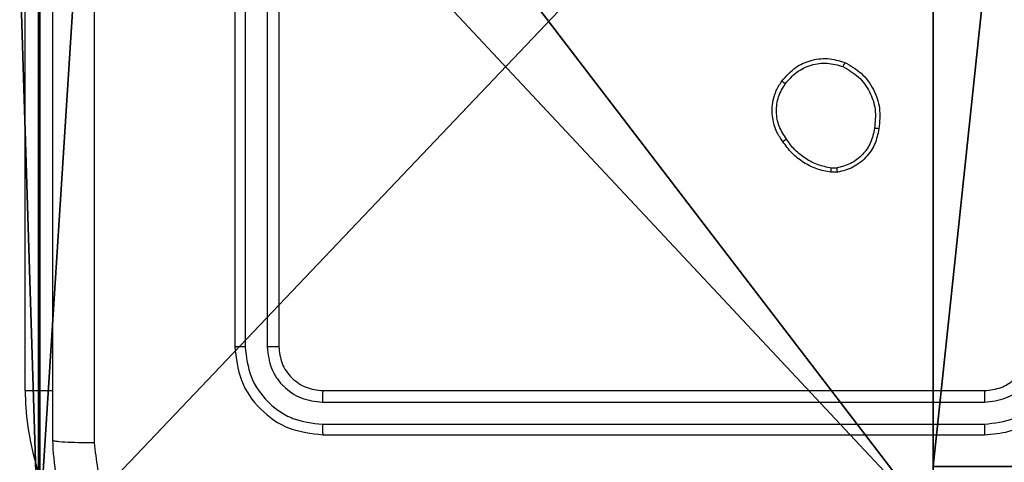
# Model space of a CAD drawing. Units: centimetres. Extents: x -303 to 252, y -219 to 220.
# Drawn here: x 90 to 95, y 8 to 10 of the extents above; entities that cross this region are included whole.
import ezdxf

# ---------------------------------------------------------------- set-up
doc = ezdxf.new("R2010")
doc.units = ezdxf.units.CM
doc.header["$LTSCALE"] = 2.54
doc.layers.get('0').update_dxf_attribs({"true_color": 0xff5454})
doc.layers.add('VP-EQ', color=7, linetype='Continuous', true_color=0x8a3492)

# ---------------------------------------------------------------- blocks, each defined once
blk = doc.blocks.new('Komponent_46')
at = {"color": 0}
for p, q in [((0, 0, 159), (0, 4.05, 159)), ((0, 0, -10), (0, 4.05, -10)), ((0, 0, 159), (0, 4.05, 159)), ((0, 0, -10), (0, 4.05, -10))]:
    blk.add_line(p, q, dxfattribs=at)
at = {"color": 251, "true_color": 0x676e6c}
mesh = blk.add_polyface(dxfattribs=at)
corners = [(9, 0, 159), (4.95, 0.2576, 159), (4.95, 0, 159), (8.7424, 4.0502, 159), (9, 4.0502, 159), (0, 0, 159), (0.2576, 4.05, 159), (0, 4.05, 159), (4.05, 0, 159), (0.2576, 4.95, 159), (4.0498, 8.7424, 159), (4.05, 0.2576, 159), (4.9498, 8.7424, 159), (4.9498, 9, 159), (9, 9, 159), (8.7424, 4.9502, 159), (9, 4.9502, 159), (0, 9, 159), (0, 4.95, 159), (4.0498, 9, 159)]
mesh.append_faces([[corners[k] for k in face] for face in [(0, 1, 2), (3, 0, 4), (5, 6, 7), (14, 15, 16), (9, 17, 18)]], dxfattribs={"vtx0": -1, "color": 251})
mesh.append_faces([[corners[k] for k in face] for face in [(6, 8, 9), (10, 11, 12), (12, 1, 13), (13, 1, 14), (15, 1, 3), (17, 9, 19), (19, 9, 10)]], dxfattribs={"vtx0": -1, "vtx1": -1, "color": 251})
mesh.append_faces([[corners[k] for k in face] for face in [(1, 0, 3), (9, 8, 10), (14, 1, 15)]], dxfattribs={"vtx0": -1, "vtx1": -1, "vtx2": -1, "color": 251})
mesh.append_faces([[corners[k] for k in face] for face in [(6, 5, 8), (10, 8, 11), (12, 11, 1)]], dxfattribs={"vtx0": -1, "vtx2": -1, "color": 251})
mesh = blk.add_polyface(dxfattribs=at)
corners = [(4.0498, 9, -10), (0, 4.95, -10), (0, 9, -10), (0.2576, 4.95, -10), (0.2576, 4.05, -10), (4.9498, 8.7424, -10), (4.05, 0.2576, -10), (4.0498, 8.7424, -10), (4.95, 0.2576, -10), (0, 0, -10), (0, 4.05, -10), (4.05, 0, -10), (9, 9, -10), (4.9498, 9, -10), (4.95, 0, -10), (8.7424, 4.9502, -10), (9, 4.9502, -10), (8.7424, 4.0502, -10), (9, 0, -10), (9, 4.0502, -10)]
mesh.append_faces([[corners[k] for k in face] for face in [(0, 1, 2), (4, 9, 10), (12, 5, 13), (15, 12, 16), (18, 17, 19)]], dxfattribs={"vtx0": -1, "color": 251})
mesh.append_faces([[corners[k] for k in face] for face in [(1, 0, 3), (3, 0, 4), (5, 6, 7), (6, 5, 8), (9, 4, 11), (7, 4, 0), (11, 7, 6), (8, 12, 14), (14, 17, 18), (17, 14, 15)]], dxfattribs={"vtx0": -1, "vtx1": -1, "color": 251})
mesh.append_faces([[corners[k] for k in face] for face in [(11, 4, 7), (5, 12, 8), (14, 12, 15)]], dxfattribs={"vtx0": -1, "vtx1": -1, "vtx2": -1, "color": 251})
mesh = blk.add_polyface(dxfattribs=at)
corners = [(0, 4.05, 159), (0, 0, -10), (0, 0, 159), (0, 4.05, -10)]
mesh.append_faces([[corners[k] for k in face] for face in [(0, 1, 2), (1, 0, 3)]], dxfattribs={"vtx0": -1, "color": 251})
blk = doc.blocks.new('Grupuj_150')
at = {"color": 0}
blk.add_blockref('Komponent_46', (0.3, 0.3), dxfattribs=at)
blk = doc.blocks.new('noga_WOODEN_LOW')
at = {"color": 0}
blk.add_blockref('Grupuj_150', (0, 0), dxfattribs=at)
blk = doc.blocks.new('Grupuj_229')
at = {"color": 0}
mesh = blk.add_polyface(dxfattribs=at)
corners = [(69.4, 74), (4.6, 69.4), (4.6, 74), (69.4, 4.6), (69.4, 69.4), (74, 4.6), (74, 69.4), (0, 69.4), (4.6, 4.6), (0, 4.6), (4.6, 0), (69.4, 0)]
mesh.append_faces([[corners[k] for k in face] for face in [(0, 1, 2), (5, 4, 6), (7, 8, 9)]], dxfattribs={"vtx0": -1, "color": 0})
mesh.append_faces([[corners[k] for k in face] for face in [(3, 4, 5), (8, 1, 10), (10, 1, 11), (11, 1, 3)]], dxfattribs={"vtx0": -1, "vtx1": -1, "color": 0})
mesh.append_faces([[corners[k] for k in face] for face in [(1, 0, 3)]], dxfattribs={"vtx0": -1, "vtx1": -1, "vtx2": -1, "color": 0})
mesh.append_faces([[corners[k] for k in face] for face in [(3, 0, 4), (8, 7, 1)]], dxfattribs={"vtx0": -1, "vtx2": -1, "color": 0})
mesh = blk.add_polyface(dxfattribs=at)
corners = [(69.4, 0, 1.5179), (4.6, 4.6, 1.5179), (4.6, 0, 1.5179), (4.6, 69.4, 1.5179), (74, 4.6, 1.5179), (69.4, 69.4, 1.5179), (69.4, 4.6, 1.5179), (74, 69.4, 1.5179), (69.4, 74, 1.5179), (4.6, 74, 1.5179), (0, 69.4, 1.5179), (0, 4.6, 1.5179)]
mesh.append_faces([[corners[k] for k in face] for face in [(0, 1, 2), (5, 4, 7), (3, 8, 9), (1, 10, 11)]], dxfattribs={"vtx0": -1, "color": 0})
mesh.append_faces([[corners[k] for k in face] for face in [(4, 5, 6), (6, 3, 0), (8, 6, 5), (10, 1, 3)]], dxfattribs={"vtx0": -1, "vtx1": -1, "color": 0})
mesh.append_faces([[corners[k] for k in face] for face in [(1, 0, 3), (8, 3, 6)]], dxfattribs={"vtx0": -1, "vtx1": -1, "vtx2": -1, "color": 0})
blk = doc.blocks.new('Grupuj_181')
at = {"color": 18, "true_color": 0x020202, "extrusion": (0, -8.32667e-16, -1), "rotation": 180}
blk.add_blockref('Grupuj_229', (0, 74, -5.5179), dxfattribs=at)
blk = doc.blocks.new('podest_kwadratowy_LOW')
at = {"color": 18, "true_color": 0x020202}
blk.add_blockref('Grupuj_181', (0, -10.3263, 1.7386), dxfattribs=at)
blk = doc.blocks.new('Grupuj_203')
at = {"color": 0}
mesh = blk.add_polyface(dxfattribs=at)
corners = [(0.2886, 0, 1.5), (0, 25.7902, 1.5), (0, 0.8098, 1.5), (0.2886, 26.6, 1.5), (9.3114, 0, 1.5), (9.3114, 26.6, 1.5), (9.6, 0.8098, 1.5), (9.6, 25.7902, 1.5)]
mesh.append_faces([[corners[k] for k in face] for face in [(0, 1, 2), (5, 6, 7)]], dxfattribs={"vtx0": -1, "color": 0})
mesh.append_faces([[corners[k] for k in face] for face in [(1, 0, 3), (3, 4, 5)]], dxfattribs={"vtx0": -1, "vtx1": -1, "color": 0})
mesh.append_faces([[corners[k] for k in face] for face in [(3, 0, 4), (5, 4, 6)]], dxfattribs={"vtx0": -1, "vtx2": -1, "color": 0})
mesh = blk.add_polyface(dxfattribs=at)
corners = [(0, 25.7902), (0.2886, 0), (0, 0.8098), (0.2886, 26.6), (9.3114, 0), (9.3114, 26.6), (9.6, 25.7902), (9.6, 0.8098)]
mesh.append_faces([[corners[k] for k in face] for face in [(0, 1, 2), (4, 6, 7)]], dxfattribs={"vtx0": -1, "color": 0})
mesh.append_faces([[corners[k] for k in face] for face in [(1, 3, 4)]], dxfattribs={"vtx0": -1, "vtx1": -1, "color": 0})
mesh.append_faces([[corners[k] for k in face] for face in [(1, 0, 3), (4, 3, 5), (4, 5, 6)]], dxfattribs={"vtx0": -1, "vtx2": -1, "color": 0})
blk = doc.blocks.new('3DGeom_3912_Defintion_1')
at = {"color": 18, "true_color": 0x030303, "yscale": 0.3564000000000001, "rotation": 360}
blk.add_blockref('Grupuj_203', (-4.7217, -4.7842, -0.4824), dxfattribs=at)
blk = doc.blocks.new('Grupuj_1')
at = {"color": 0, "extrusion": (8.93165e-17, -4.44089e-16, -1)}
blk.add_blockref('3DGeom_3912_Defintion_1', (-197.4915, 81.7444, -169.3002), dxfattribs=at)
at = {"color": 0}
for name, p in [('noga_WOODEN_LOW', (192.6082, 76.8155, 10.0033)), ('podest_kwadratowy_LOW', (123.2761, 18.0984, 82.67))]:
    blk.add_blockref(name, p, dxfattribs=at)
blk = doc.blocks.new('RC1403_')
at = {"color": 0, "linetype": 'Continuous', "lineweight": 25}
for p, q in [((1500.9563, 420.9213), (1497.9563, 420.9213)), ((1500.9587, 420.8739), (1497.9567, 420.8739)), ((1500.9587, 420.7739), (1497.9567, 420.7738)), ((1500.9563, 420.7213), (1497.9563, 420.7213)), ((1502.3063, 420.7213), (1502.1807, 420.7213)), ((1502.3063, 420.7213), (1502.3063, 417.2713)), ((1501.1563, 417.5213), (1501.1563, 420.5213)), ((1501.2088, 417.5217), (1501.2088, 420.5237)), ((1501.3088, 417.5217), (1501.3089, 420.5237)), ((1501.3563, 417.5213), (1501.3563, 420.5213)), ((1498.6235, 419.7318), (1498.653, 419.732)), ((1498.6268, 419.7127), (1498.6507, 419.7129))]:
    blk.add_line(p, q, dxfattribs=at)
blk.add_arc((1501.1563, 420.7213), 1.15, 0, 90, dxfattribs=at)
for points, knots in [([(1501.3813, 421.7463), (1501.4359, 421.7431), (1501.5435, 421.7367), (1501.7437, 421.6718), (1501.9614, 421.5263), (1502.1068, 421.3086), (1502.1717, 421.1084), (1502.1781, 421.0008), (1502.1813, 420.9463)], [0, 0, 0, 0, 0.130546, 0.257575, 0.500017, 0.742666, 0.869631, 1, 1, 1, 1]), ([(1501.9936, 420.9571), (1501.9846, 421.0358), (1501.9664, 421.1933), (1501.8275, 421.3925), (1501.6281, 421.531), (1501.4707, 421.5494), (1501.392, 421.5587)], [0, 0, 0, 0, 0.249954, 0.500054, 0.749966, 1, 1, 1, 1]), ([(1501.9936, 412.8856), (1501.9936, 413.7821), (1501.9935, 415.575), (1501.9935, 418.2677), (1501.9936, 420.0606), (1501.9936, 420.9571)], [0, 0, 0, 0, 0.333336, 0.666664, 1, 1, 1, 1]), ([(1502.1813, 420.9463), (1502.1784, 420.9477), (1502.1725, 420.9504), (1502.1302, 420.9539), (1502.0685, 420.9564), (1502.0186, 420.9568), (1501.9936, 420.9571)], [0, 0, 0, 0, 0.249939, 0.499873, 0.749597, 1, 1, 1, 1]), ([(1502.1813, 420.9463), (1502.1813, 420.0524), (1502.1813, 418.2642), (1502.1813, 415.5785), (1502.1813, 413.7903), (1502.1813, 412.8963)], [0, 0, 0, 0, 0.333296, 0.666701, 1, 1, 1, 1]), ([(1497.9563, 420.9213), (1497.9191, 420.9183), (1497.8347, 420.9114), (1497.7323, 420.8589), (1497.6545, 420.7887), (1497.6023, 420.7149), (1497.5641, 420.6239), (1497.559, 420.5564), (1497.5563, 420.5213)], [0, 0, 0, 0, 0.1776093, 0.4030017, 0.5342123, 0.6774569, 0.8327238, 1, 1, 1, 1]), ([(1497.9567, 420.8739), (1497.9567, 420.8802), (1497.9566, 420.8927), (1497.9566, 420.9084), (1497.9564, 420.9192), (1497.9563, 420.9206), (1497.9563, 420.9213)], [0, 0, 0, 0, 0.25015, 0.5, 0.74985, 1, 1, 1, 1]), ([(1500.9587, 420.8739), (1500.9586, 420.881), (1500.9585, 420.895), (1500.9578, 420.9105), (1500.9571, 420.9196), (1500.9566, 420.9208), (1500.9563, 420.9213)], [0, 0, 0, 0, 0.279838, 0.559146, 0.779529, 1, 1, 1, 1]), ([(1501.3563, 420.5213), (1501.3503, 420.5738), (1501.3383, 420.6786), (1501.2457, 420.8109), (1501.1135, 420.9033), (1501.0087, 420.9153), (1500.9563, 420.9213)], [0, 0, 0, 0, 0.2501511, 0.5001289, 0.7500423, 1, 1, 1, 1]), ([(1497.9567, 420.8739), (1497.9109, 420.8683), (1497.8193, 420.8571), (1497.7032, 420.7771), (1497.6224, 420.6612), (1497.6118, 420.5696), (1497.6064, 420.5237)], [0, 0, 0, 0, 0.249904, 0.499848, 0.749541, 1, 1, 1, 1]), ([(1501.3089, 420.5237), (1501.3034, 420.5694), (1501.2923, 420.6607), (1501.2251, 420.7584), (1501.1547, 420.8166), (1501.0735, 420.861), (1501.0045, 420.8688), (1500.9587, 420.8739)], [0, 0, 0, 0, 0.249619, 0.499221, 0.623817, 0.749846, 1, 1, 1, 1]), ([(1497.9567, 420.7738), (1497.9239, 420.77), (1497.8583, 420.7624), (1497.7756, 420.7046), (1497.7184, 420.6217), (1497.7105, 420.5563), (1497.7065, 420.5237)], [0, 0, 0, 0, 0.250433, 0.500125, 0.750064, 1, 1, 1, 1]), ([(1497.9563, 420.7213), (1497.9563, 420.7216), (1497.9564, 420.722), (1497.9564, 420.7252), (1497.9565, 420.7301), (1497.9566, 420.7366), (1497.9566, 420.7447), (1497.9567, 420.7538), (1497.9567, 420.7637), (1497.9567, 420.7704), (1497.9567, 420.7738)], [0, 0, 0, 0, 0.125044, 0.250195, 0.375257, 0.5, 0.624743, 0.749805, 0.874956, 1, 1, 1, 1]), ([(1500.9563, 420.7213), (1500.9567, 420.7224), (1500.9574, 420.7245), (1500.9582, 420.7386), (1500.9586, 420.756), (1500.9586, 420.7679), (1500.9587, 420.7739)], [0, 0, 0, 0, 0.2798434, 0.5590046, 0.7794469, 1, 1, 1, 1]), ([(1501.2088, 420.5237), (1501.2051, 420.5565), (1501.1995, 420.6058), (1501.1678, 420.6638), (1501.1263, 420.714), (1501.0565, 420.762), (1500.9913, 420.7699), (1500.9587, 420.7739)], [0, 0, 0, 0, 0.250153, 0.37617, 0.500781, 0.750383, 1, 1, 1, 1]), ([(1497.9563, 420.7213), (1497.9306, 420.7185), (1497.8826, 420.7131), (1497.8215, 420.674), (1497.783, 420.6264), (1497.7604, 420.5736), (1497.7578, 420.5397), (1497.7563, 420.5213)], [0, 0, 0, 0, 0.244434, 0.457338, 0.675442, 0.824543, 1, 1, 1, 1]), ([(1501.1563, 420.5213), (1501.1533, 420.5476), (1501.1473, 420.6), (1501.101, 420.6661), (1501.0349, 420.7123), (1500.9825, 420.7183), (1500.9563, 420.7213)], [0, 0, 0, 0, 0.250208, 0.50013, 0.749986, 1, 1, 1, 1]), ([(1501.1563, 420.5213), (1501.1573, 420.5217), (1501.1594, 420.5224), (1501.1735, 420.5232), (1501.1909, 420.5237), (1501.2028, 420.5237), (1501.2088, 420.5237)], [0, 0, 0, 0, 0.279843, 0.559005, 0.779447, 1, 1, 1, 1]), ([(1501.3089, 420.5237), (1501.3159, 420.5237), (1501.33, 420.5235), (1501.3455, 420.5229), (1501.3546, 420.5221), (1501.3557, 420.5216), (1501.3563, 420.5213)], [0, 0, 0, 0, 0.279838, 0.559146, 0.779529, 1, 1, 1, 1]), ([(1498.435, 419.5346), (1498.4399, 419.5587), (1498.4496, 419.6069), (1498.4928, 419.6676), (1498.5516, 419.7137), (1498.5993, 419.7257), (1498.6235, 419.7318)], [0, 0, 0, 0, 0.249998, 0.500009, 0.746665, 1, 1, 1, 1]), ([(1498.4551, 419.5322), (1498.4595, 419.5542), (1498.4684, 419.5983), (1498.5076, 419.6542), (1498.5614, 419.6963), (1498.605, 419.7072), (1498.6268, 419.7127)], [0, 0, 0, 0, 0.249959, 0.499926, 0.749774, 1, 1, 1, 1]), ([(1498.6268, 419.7127), (1498.6264, 419.7152), (1498.6257, 419.7203), (1498.6246, 419.7266), (1498.6238, 419.7309), (1498.6236, 419.7315), (1498.6235, 419.7318)], [0, 0, 0, 0, 0.250144, 0.5, 0.749856, 1, 1, 1, 1]), ([(1498.653, 419.732), (1498.653, 419.7317), (1498.653, 419.7309), (1498.6524, 419.7259), (1498.6516, 419.7196), (1498.651, 419.7151), (1498.6507, 419.7129)], [0, 0, 0, 0, 0.279593, 0.558992, 0.77929, 1, 1, 1, 1]), ([(1498.6507, 419.7129), (1498.6712, 419.7088), (1498.7122, 419.7005), (1498.7682, 419.6714), (1498.818, 419.6326), (1498.8426, 419.5988), (1498.8548, 419.5818)], [0, 0, 0, 0, 0.249918, 0.499992, 0.75007, 1, 1, 1, 1]), ([(1498.653, 419.732), (1498.6747, 419.7278), (1498.7181, 419.7193), (1498.7778, 419.6888), (1498.8311, 419.6474), (1498.8575, 419.611), (1498.8708, 419.5927)], [0, 0, 0, 0, 0.246997, 0.495988, 0.746985, 1, 1, 1, 1]), ([(1498.8708, 419.5927), (1498.8706, 419.5926), (1498.8702, 419.5924), (1498.8675, 419.5907), (1498.8645, 419.5886), (1498.8616, 419.5866), (1498.8584, 419.5843), (1498.856, 419.5827), (1498.8548, 419.5818)], [0, 0, 0, 0, 0.217874, 0.456659, 0.584282, 0.717466, 0.856117, 1, 1, 1, 1]), ([(1498.8548, 419.5818), (1498.8671, 419.5628), (1498.8915, 419.5249), (1498.9028, 419.4572), (1498.8942, 419.389), (1498.8711, 419.3503), (1498.8595, 419.3309)], [0, 0, 0, 0, 0.249962, 0.499933, 0.749783, 1, 1, 1, 1]), ([(1498.8708, 419.5927), (1498.8804, 419.5787), (1498.9024, 419.5465), (1498.9212, 419.4821), (1498.9193, 419.4167), (1498.9017, 419.3598), (1498.8843, 419.3327), (1498.8753, 419.3186)], [0, 0, 0, 0, 0.172913, 0.397083, 0.672266, 0.829707, 1, 1, 1, 1]), ([(1498.5898, 419.234), (1498.5638, 419.2489), (1498.5107, 419.2793), (1498.4567, 419.354), (1498.4262, 419.4423), (1498.432, 419.5032), (1498.435, 419.5346)], [0, 0, 0, 0, 0.245326, 0.500041, 0.742727, 1, 1, 1, 1]), ([(1498.435, 419.5346), (1498.4353, 419.5346), (1498.4358, 419.5347), (1498.4391, 419.5344), (1498.443, 419.5339), (1498.4466, 419.5334), (1498.4507, 419.5329), (1498.4536, 419.5325), (1498.4551, 419.5322)], [0, 0, 0, 0, 0.219152, 0.458316, 0.585814, 0.718692, 0.85684, 1, 1, 1, 1]), ([(1498.598, 419.253), (1498.5735, 419.2673), (1498.5245, 419.2958), (1498.4741, 419.3658), (1498.4466, 419.4476), (1498.4522, 419.504), (1498.4551, 419.5322)], [0, 0, 0, 0, 0.24995, 0.499915, 0.749749, 1, 1, 1, 1]), ([(1498.8753, 419.3186), (1498.8556, 419.296), (1498.82, 419.2555), (1498.7454, 419.2223), (1498.6672, 419.2113), (1498.6156, 419.2264), (1498.5898, 419.234)], [0, 0, 0, 0, 0.277672, 0.499916, 0.750891, 1, 1, 1, 1]), ([(1498.8595, 419.3309), (1498.8434, 419.3121), (1498.8113, 419.2748), (1498.7433, 419.2429), (1498.6691, 419.2326), (1498.6217, 419.2462), (1498.598, 419.253)], [0, 0, 0, 0, 0.250248, 0.500083, 0.750044, 1, 1, 1, 1]), ([(1498.8753, 419.3186), (1498.8751, 419.3189), (1498.8748, 419.3194), (1498.8712, 419.3223), (1498.8658, 419.3263), (1498.8616, 419.3293), (1498.8595, 419.3309)], [0, 0, 0, 0, 0.250161, 0.500005, 0.749847, 1, 1, 1, 1]), ([(1498.5898, 419.234), (1498.5899, 419.2342), (1498.5901, 419.2347), (1498.5915, 419.2378), (1498.593, 419.2414), (1498.5945, 419.2448), (1498.5962, 419.2488), (1498.5974, 419.2515), (1498.598, 419.253)], [0, 0, 0, 0, 0.217041, 0.455522, 0.583186, 0.716589, 0.855622, 1, 1, 1, 1])]:
    blk.add_open_spline(points, degree=3, knots=knots, dxfattribs=at)
blk = doc.blocks.new('RC1403_2D')
at = {"color": 0, "rotation": 180}
blk.add_blockref('RC1403_', (2003.4997, 707.7075), dxfattribs=at)

msp = doc.modelspace()

# ---------------------------------------------------------------- block references
at = {"layer": 'VP-EQ', "color": 0}
for name, p in [('RC1403_2D', (-410.7072, -278.2766)), ('Grupuj_1', (-102.3555, -69.0082))]:
    msp.add_blockref(name, p, dxfattribs=at)

doc.saveas('drawing.dxf')
